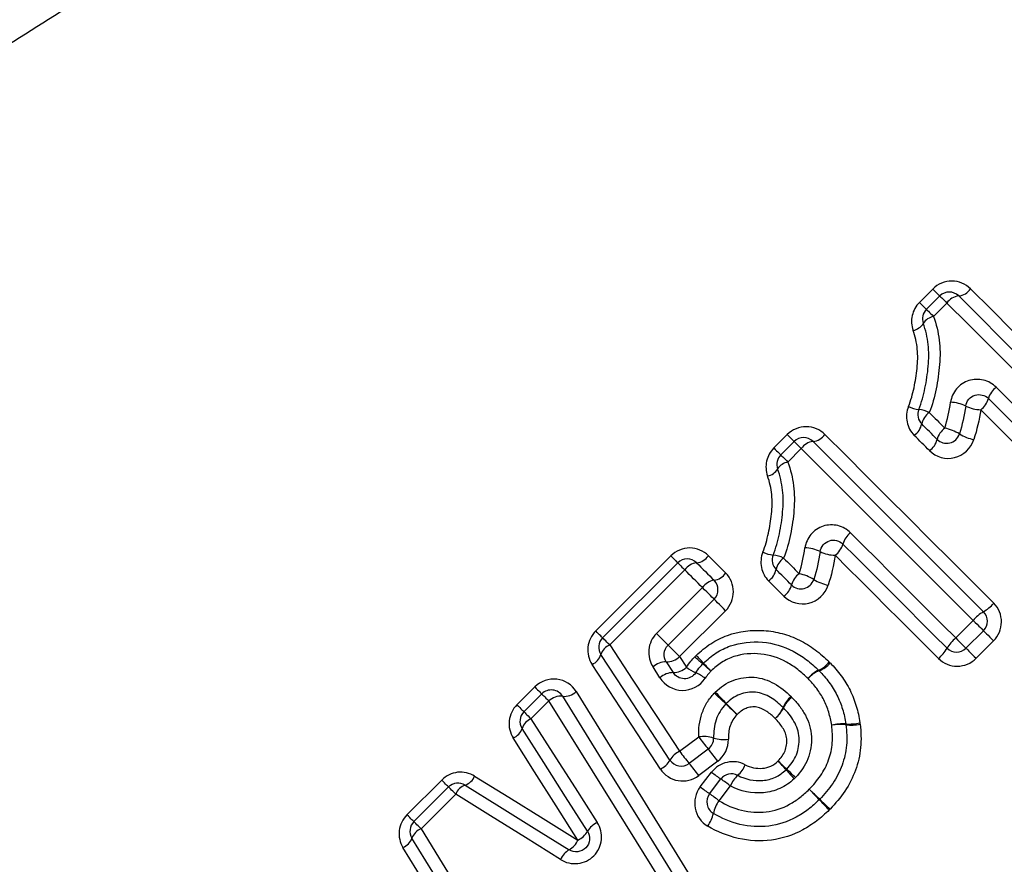
# Model space of a CAD drawing. Units: millimetres. Extents: x 158 to 243, y 90 to 263.
# Drawn here: x 188 to 195, y 210 to 216 of the extents above; entities that cross this region are included whole.
import ezdxf

# ---------------------------------------------------------------- set-up
doc = ezdxf.new("R2010")
doc.units = ezdxf.units.MM

msp = doc.modelspace()

# ---------------------------------------------------------------- linework, layer by layer
at = {"color": 7, "linetype": 'Continuous', "lineweight": 25}
for p, q in [((194.6941, 214.2211), (194.794, 214.3211)), ((194.7459, 214.1694), (194.8458, 214.2693)), ((194.899, 214.2161), (194.7991, 214.1162)), ((193.6062, 213.1333), (193.7062, 213.2332)), ((193.658, 213.0815), (193.7579, 213.1815)), ((193.8111, 213.1283), (193.7112, 213.0283)), ((192.275, 211.7661), (192.8357, 212.3268)), ((192.3269, 211.7141), (192.8877, 212.2749)), ((192.941, 212.2216), (192.3802, 211.6608)), ((192.7294, 211.7466), (193.0727, 212.0899)), ((193.1596, 212.0029), (192.8163, 211.6597)), ((193.2454, 211.9172), (192.9021, 211.5739)), ((194.9648, 211.7136), (195.0953, 211.8441)), ((195.1722, 211.7672), (195.0416, 211.6367)), ((195.2478, 211.6916), (195.1173, 211.5611)), ((192.9021, 211.5739), (192.9531, 211.4938)), ((192.7555, 211.4152), (192.7034, 211.4964)), ((192.8028, 211.5351), (192.8544, 211.4544)), ((191.6868, 211.2138), (191.8202, 211.3472)), ((191.7386, 211.1621), (191.8719, 211.2954)), ((191.9251, 211.2422), (191.7918, 211.1089)), ((192.9023, 210.8667), (193.045, 210.9739)), ((193.1165, 210.8826), (192.974, 210.7753)), ((193.1869, 210.7925), (193.0445, 210.685)), ((193.0564, 210.6002), (193.1414, 210.7101)), ((190.8652, 210.3922), (191.1244, 210.6514)), ((193.1257, 210.5491), (193.2105, 210.6592)), ((190.9169, 210.3404), (191.1761, 210.5996)), ((191.2293, 210.5465), (190.9701, 210.2872)), ((193.281, 210.6069), (193.1964, 210.4967))]:
    msp.add_line(p, q, dxfattribs=at)
at = {"color": 7, "linetype": 'Continuous', "lineweight": 25, "flags": 128}
for points in [[(194.794, 214.3211), (194.8048, 214.3103), (194.8148, 214.3003), (194.8237, 214.2914), (194.8314, 214.2837), (194.8376, 214.2775), (194.8421, 214.273), (194.8449, 214.2702), (194.8458, 214.2693)], [(195.0756, 214.3223), (195.2311, 214.1669), (195.3873, 214.0106), (195.5443, 213.8537), (195.7018, 213.6962), (195.8599, 213.538), (196.0185, 213.3794), (196.1776, 213.2204), (196.3369, 213.061)], [(194.6941, 214.2211), (194.7049, 214.2104), (194.7149, 214.2004), (194.7238, 214.1914), (194.7315, 214.1838), (194.7376, 214.1776), (194.7422, 214.1731), (194.7449, 214.1703), (194.7459, 214.1694)], [(194.8458, 214.2693), (194.8468, 214.2684), (194.8496, 214.2655), (194.8543, 214.2608), (194.8607, 214.2545), (194.8685, 214.2466), (194.8777, 214.2374), (194.888, 214.2271), (194.899, 214.2161)], [(194.9872, 214.2693), (195.1442, 214.1124), (195.3018, 213.9547), (195.4602, 213.7963), (195.6192, 213.6373), (195.7787, 213.4778), (195.9388, 213.3178), (196.0992, 213.1573), (196.26, 212.9965)], [(194.7459, 214.1694), (194.7468, 214.1684), (194.7497, 214.1656), (194.7544, 214.1609), (194.7607, 214.1545), (194.7686, 214.1466), (194.7778, 214.1374), (194.788, 214.1272), (194.7991, 214.1162)], [(196.1831, 212.932), (196.0209, 213.0942), (195.859, 213.2561), (195.6976, 213.4175), (195.5366, 213.5785), (195.3762, 213.7389), (195.2164, 213.8987), (195.0573, 214.0578), (194.899, 214.2161)], [(195.2672, 213.5869), (195.3647, 213.4893), (195.4625, 213.3916), (195.5604, 213.2936), (195.6586, 213.1955), (195.7569, 213.0972), (195.8553, 212.9987), (195.9539, 212.9001), (196.0526, 212.8014)], [(195.9881, 212.7246), (195.8902, 212.8224), (195.7925, 212.9201), (195.6949, 213.0177), (195.5975, 213.1151), (195.5002, 213.2124), (195.4031, 213.3095), (195.3063, 213.4064), (195.2096, 213.503)], [(195.9236, 212.6476), (195.8266, 212.7446), (195.7297, 212.8414), (195.633, 212.9382), (195.5365, 213.0347), (195.4401, 213.1311), (195.3439, 213.2273), (195.2479, 213.3233), (195.1521, 213.4191)], [(194.7672, 213.3979), (194.7817, 213.3834), (194.7962, 213.3689), (194.8107, 213.3543), (194.8253, 213.3398), (194.8398, 213.3252), (194.8544, 213.3107), (194.8689, 213.2961), (194.8835, 213.2816)], [(194.8262, 213.1974), (194.8118, 213.2118), (194.7974, 213.2263), (194.783, 213.2407), (194.7685, 213.2551), (194.7541, 213.2695), (194.7397, 213.2839), (194.7253, 213.2983), (194.7109, 213.3127)], [(193.7062, 213.2332), (193.717, 213.2224), (193.7269, 213.2125), (193.7359, 213.2035), (193.7435, 213.1959), (193.7497, 213.1897), (193.7542, 213.1852), (193.757, 213.1824), (193.7579, 213.1815)], [(193.9878, 213.2345), (194.1432, 213.079), (194.2995, 212.9228), (194.4564, 212.7659), (194.614, 212.6083), (194.7721, 212.4502), (194.9307, 212.2916), (195.0897, 212.1326), (195.2491, 211.9732)], [(194.7691, 213.1131), (194.7548, 213.1274), (194.7405, 213.1417), (194.7262, 213.156), (194.7119, 213.1703), (194.6976, 213.1846), (194.6834, 213.1988), (194.6691, 213.2131), (194.6548, 213.2274)], [(193.6062, 213.1333), (193.617, 213.1225), (193.627, 213.1125), (193.6359, 213.1036), (193.6436, 213.0959), (193.6498, 213.0897), (193.6543, 213.0852), (193.6571, 213.0824), (193.658, 213.0815)], [(193.7579, 213.1815), (193.7589, 213.1805), (193.7618, 213.1776), (193.7664, 213.173), (193.7728, 213.1666), (193.7807, 213.1587), (193.7899, 213.1495), (193.8001, 213.1393), (193.8111, 213.1283)], [(195.0953, 211.8441), (194.9331, 212.0064), (194.7712, 212.1682), (194.6097, 212.3297), (194.4487, 212.4907), (194.2883, 212.6511), (194.1286, 212.8108), (193.9695, 212.9699), (193.8111, 213.1283)], [(193.8994, 213.1815), (194.0563, 213.0245), (194.214, 212.8668), (194.3723, 212.7085), (194.5313, 212.5495), (194.6909, 212.3899), (194.8509, 212.2299), (195.0114, 212.0695), (195.1722, 211.9087)], [(193.658, 213.0815), (193.659, 213.0806), (193.6618, 213.0777), (193.6665, 213.073), (193.6729, 213.0667), (193.6807, 213.0588), (193.6899, 213.0496), (193.7002, 213.0393), (193.7112, 213.0283)], [(194.1793, 212.499), (194.2769, 212.4015), (194.3746, 212.3037), (194.4726, 212.2058), (194.5707, 212.1076), (194.669, 212.0093), (194.7674, 211.9109), (194.866, 211.8123), (194.9648, 211.7136)], [(194.9002, 211.6367), (194.8024, 211.7345), (194.7046, 211.8323), (194.6071, 211.9298), (194.5096, 212.0273), (194.4124, 212.1245), (194.3153, 212.2216), (194.2184, 212.3185), (194.1217, 212.4152)], [(192.8357, 212.3268), (192.8465, 212.316), (192.8566, 212.306), (192.8655, 212.2971), (192.8732, 212.2894), (192.8794, 212.2832), (192.884, 212.2786), (192.8867, 212.2758), (192.8877, 212.2749)], [(193.1173, 212.3281), (193.1335, 212.312), (193.1496, 212.2958), (193.1658, 212.2797), (193.1819, 212.2635), (193.1981, 212.2473), (193.2143, 212.2311), (193.2305, 212.2149), (193.2467, 212.1987)], [(193.6793, 212.31), (193.6938, 212.2955), (193.7084, 212.281), (193.7229, 212.2665), (193.7374, 212.2519), (193.752, 212.2374), (193.7665, 212.2228), (193.7811, 212.2083), (193.7956, 212.1937)], [(194.8357, 211.5598), (194.7387, 211.6567), (194.6419, 211.7536), (194.5452, 211.8503), (194.4486, 211.9469), (194.3522, 212.0432), (194.256, 212.1394), (194.16, 212.2354), (194.0642, 212.3312)], [(192.8877, 212.2749), (192.8886, 212.2739), (192.8915, 212.2711), (192.8962, 212.2664), (192.9026, 212.26), (192.9105, 212.2521), (192.9197, 212.2429), (192.93, 212.2326), (192.941, 212.2216)], [(193.0291, 212.2749), (193.0454, 212.2586), (193.0617, 212.2423), (193.078, 212.226), (193.0943, 212.2097), (193.1106, 212.1934), (193.1269, 212.1771), (193.1433, 212.1607), (193.1596, 212.1444)], [(193.0727, 212.0899), (193.0562, 212.1063), (193.0397, 212.1228), (193.0233, 212.1393), (193.0068, 212.1558), (192.9903, 212.1722), (192.9739, 212.1887), (192.9574, 212.2051), (192.941, 212.2216)], [(193.7384, 212.1096), (193.7239, 212.124), (193.7095, 212.1384), (193.6951, 212.1528), (193.6807, 212.1672), (193.6663, 212.1817), (193.6519, 212.1961), (193.6375, 212.2105), (193.6231, 212.2248)], [(193.1596, 212.0029), (193.1578, 212.0047), (193.1526, 212.01), (193.1441, 212.0185), (193.1328, 212.0298), (193.1193, 212.0432), (193.1043, 212.0583), (193.0885, 212.0741), (193.0727, 212.0899)], [(193.6812, 212.0253), (193.6669, 212.0396), (193.6526, 212.0539), (193.6384, 212.0682), (193.6241, 212.0824), (193.6098, 212.0967), (193.5955, 212.111), (193.5812, 212.1253), (193.567, 212.1395)], [(193.2454, 211.9172), (193.2297, 211.9328), (193.2141, 211.9485), (193.1993, 211.9633), (193.186, 211.9766), (193.1749, 211.9877), (193.1666, 211.996), (193.1614, 212.0012), (193.1596, 212.0029)], [(195.0953, 211.8441), (195.1099, 211.8295), (195.1242, 211.8152), (195.1375, 211.8019), (195.1492, 211.7902), (195.1589, 211.7805), (195.1662, 211.7732), (195.1706, 211.7688), (195.1722, 211.7672)], [(192.3269, 211.7141), (192.3259, 211.7151), (192.3232, 211.7178), (192.3186, 211.7224), (192.3124, 211.7286), (192.3047, 211.7363), (192.2958, 211.7452), (192.2858, 211.7553), (192.275, 211.7661)], [(192.8163, 211.6597), (192.8146, 211.6615), (192.8093, 211.6667), (192.8008, 211.6752), (192.7895, 211.6865), (192.776, 211.7), (192.761, 211.715), (192.7452, 211.7308), (192.7294, 211.7466)], [(195.1722, 211.7672), (195.1736, 211.7658), (195.178, 211.7614), (195.1851, 211.7543), (195.1946, 211.7448), (195.2062, 211.7332), (195.2193, 211.7201), (195.2333, 211.7061), (195.2478, 211.6916)], [(192.3802, 211.6608), (192.3692, 211.6718), (192.3589, 211.6821), (192.3497, 211.6913), (192.3418, 211.6992), (192.3354, 211.7056), (192.3307, 211.7103), (192.3278, 211.7132), (192.3269, 211.7141)], [(192.3802, 211.6608), (192.5532, 211.3977), (192.7273, 211.1329), (192.9023, 210.8667)], [(192.9021, 211.5739), (192.8865, 211.5896), (192.8708, 211.6052), (192.856, 211.62), (192.8427, 211.6333), (192.8316, 211.6444), (192.8233, 211.6527), (192.8181, 211.6579), (192.8163, 211.6597)], [(194.9648, 211.7136), (194.9794, 211.6989), (194.9936, 211.6847), (195.0069, 211.6714), (195.0187, 211.6596), (195.0284, 211.6499), (195.0356, 211.6427), (195.0401, 211.6382), (195.0416, 211.6367)], [(192.8302, 210.8003), (192.6571, 211.0646), (192.485, 211.3274), (192.3139, 211.5886)], [(195.0416, 211.6367), (195.0431, 211.6352), (195.0475, 211.6308), (195.0546, 211.6237), (195.0641, 211.6142), (195.0757, 211.6027), (195.0887, 211.5896), (195.1028, 211.5755), (195.1173, 211.5611)], [(192.7584, 210.7337), (192.5873, 210.996), (192.4171, 211.2569), (192.2481, 211.5161)], [(191.8202, 211.3472), (191.8309, 211.3364), (191.8409, 211.3264), (191.8499, 211.3175), (191.8575, 211.3098), (191.8637, 211.3037), (191.8682, 211.2991), (191.871, 211.2964), (191.8719, 211.2954)], [(191.8719, 211.2954), (191.8729, 211.2945), (191.8757, 211.2916), (191.8804, 211.2869), (191.8868, 211.2806), (191.8947, 211.2727), (191.9038, 211.2635), (191.9141, 211.2533), (191.9251, 211.2422)], [(192.0276, 211.2774), (192.349, 210.7585), (192.6739, 210.2341), (193.0014, 209.7055)], [(192.13, 211.3127), (192.4477, 210.7976), (192.7687, 210.2769), (193.0923, 209.7523)], [(191.6868, 211.2138), (191.6976, 211.2031), (191.7076, 211.1931), (191.7165, 211.1842), (191.7242, 211.1765), (191.7303, 211.1703), (191.7349, 211.1658), (191.7376, 211.163), (191.7386, 211.1621)], [(192.9102, 209.659), (192.5789, 210.1914), (192.2503, 210.7197), (191.9251, 211.2422)], [(191.7386, 211.1621), (191.7395, 211.1611), (191.7424, 211.1583), (191.7471, 211.1536), (191.7534, 211.1472), (191.7613, 211.1393), (191.7705, 211.1302), (191.7807, 211.1199), (191.7918, 211.1089)], [(191.7918, 211.1089), (191.9558, 210.8523), (192.1209, 210.5941), (192.2868, 210.3345)], [(192.2144, 210.2689), (192.0503, 210.5266), (191.8871, 210.7829), (191.7249, 211.0377)], [(192.1423, 210.2029), (191.9801, 210.4588), (191.8188, 210.7132), (191.6585, 210.966)], [(191.1761, 210.5996), (191.1752, 210.6006), (191.1724, 210.6033), (191.1679, 210.6079), (191.1617, 210.614), (191.1541, 210.6217), (191.1451, 210.6306), (191.1351, 210.6406), (191.1244, 210.6514)], [(191.2997, 210.6138), (191.5573, 210.4536), (191.8166, 210.2924), (192.0772, 210.1303)], [(191.3704, 210.6808), (191.6261, 210.5225), (191.8835, 210.3632), (192.1423, 210.2029)], [(191.2293, 210.5465), (191.2183, 210.5575), (191.2081, 210.5677), (191.1989, 210.5769), (191.191, 210.5848), (191.1846, 210.5911), (191.1799, 210.5958), (191.1771, 210.5987), (191.1761, 210.5996)], [(192.0125, 210.0573), (191.75, 210.2213), (191.4889, 210.3844), (191.2293, 210.5465)], [(190.9169, 210.3404), (190.916, 210.3414), (190.9132, 210.3441), (190.9087, 210.3487), (190.9025, 210.3548), (190.8948, 210.3625), (190.8859, 210.3714), (190.8759, 210.3814), (190.8652, 210.3922)], [(190.9701, 210.2872), (190.9591, 210.2983), (190.9488, 210.3085), (190.9397, 210.3177), (190.9318, 210.3256), (190.9254, 210.3319), (190.9207, 210.3366), (190.9179, 210.3395), (190.9169, 210.3404)], [(190.9701, 210.2872), (191.1287, 210.03), (191.2882, 209.7711), (191.4486, 209.5109)], [(191.3754, 209.4467), (191.2168, 209.705), (191.0591, 209.962), (190.9024, 210.2174)], [(191.3025, 209.382), (191.1458, 209.6385), (190.99, 209.8936), (190.8351, 210.1471)]]:
    msp.add_lwpolyline(points, dxfattribs=at)
at = {"color": 7, "linetype": 'Continuous', "lineweight": 25}
for centre, radius, start, end in [((194.9165, 214.1986), 0.1, 45, 135), ((194.9751, 214.3897), 0.121, 275.75768, 326.16584), ((195.0001, 214.1482), 0.1218, 96.05423, 146.11107), ((194.8166, 214.0987), 0.1, 135, 199.95322), ((194.8195, 214.0035), 0.1145, 100.27192, 147.79462), ((194.6273, 214.1214), 0.111, 280.11501, 329.15544), ((195.3553, 213.4646), 0.1507, 125.78237, 165.2222), ((195.0647, 213.5406), 0.1496, 305.72078, 345.46991), ((194.7074, 213.6329), 0.2127, 243.37162, 265.02229), ((194.7816, 213.3834), 0.1, 157.94383, 225), ((194.6617, 213.1845), 0.238, 63.70388, 83.42499), ((194.9221, 213.2143), 0.2601, 63.09631, 88.99284), ((195.1591, 213.6928), 0.2738, 244.19042, 268.54299), ((194.8474, 213.2838), 0.1395, 125.11119, 168.04222), ((194.5753, 213.3408), 0.1385, 305.05031, 348.30582), ((194.9694, 213.1615), 0.1476, 125.60859, 165.94062), ((194.8089, 212.9375), 0.3521, 58.6024, 77.76503), ((193.8287, 213.1107), 0.1, 45, 135), ((193.8872, 213.3019), 0.121, 275.75947, 326.16556), ((194.6839, 213.2324), 0.1466, 305.54555, 346.19122), ((194.8969, 213.2681), 0.1, 225, 342.47971), ((195.1822, 213.5614), 0.375, 239.57199, 257.3503), ((193.9122, 213.0604), 0.1218, 96.05247, 146.11132), ((193.7287, 213.0108), 0.1, 135, 199.95322), ((193.5395, 213.0336), 0.111, 280.11664, 329.15428), ((193.7316, 212.9157), 0.1145, 100.26797, 147.79857), ((194.2674, 212.3767), 0.1507, 125.77972, 165.22485), ((193.8343, 212.1265), 0.2602, 63.09747, 88.99169), ((193.9769, 212.4527), 0.1496, 305.72188, 345.46708), ((193.0162, 212.396), 0.1218, 276.06357, 326.10964), ((193.6196, 212.545), 0.2127, 243.37043, 265.02275), ((193.6938, 212.2956), 0.1, 157.94383, 225), ((193.5738, 212.0966), 0.2381, 63.70496, 83.42465), ((193.7595, 212.196), 0.1395, 125.10994, 168.04348), ((194.0712, 212.6049), 0.2738, 244.18959, 268.54339), ((192.9584, 212.2042), 0.1, 45, 135), ((193.0426, 212.1532), 0.1225, 96.35609, 146.05614), ((193.1412, 212.2708), 0.1277, 278.29705, 325.67867), ((193.4874, 212.2529), 0.1385, 305.05415, 348.30198), ((193.8816, 212.0737), 0.1476, 125.60704, 165.94044), ((193.721, 211.8496), 0.3521, 58.6028, 77.76395), ((193.1788, 212.0173), 0.1285, 98.58013, 145.62096), ((193.0889, 212.0737), 0.1, 315, 45), ((193.596, 212.1445), 0.1466, 305.54588, 346.19262), ((193.8091, 212.1803), 0.1, 225, 342.47971), ((194.0944, 212.4736), 0.3751, 239.57362, 257.34867), ((195.0257, 212.1614), 0.2921, 300.08498, 319.87245), ((195.3205, 211.654), 0.2947, 120.21582, 139.82929), ((195.1015, 211.838), 0.1, 315, 45), ((192.3976, 211.6434), 0.1, 135, 213.22011), ((192.4256, 211.5526), 0.1173, 112.73341, 162.10479), ((195.1549, 211.4884), 0.2947, 130.17169, 149.7817), ((192.2037, 211.6225), 0.1153, 292.61925, 342.90823), ((192.8034, 211.6801), 0.145, 269.77311, 312.90617), ((194.2972, 212.9519), 1.8825, 227.11692, 229.53558), ((190.7048, 209.3606), 3.2138, 42.33366, 43.74999), ((194.6474, 211.7832), 0.2922, 310.13071, 329.91417), ((194.9709, 211.7074), 0.1, 225, 315), ((192.8016, 211.391), 0.1441, 89.51173, 132.97748), ((193.1493, 211.4523), 0.1, 133.44484, 137.64257), ((191.663, 209.8763), 2.1669, 47.16937, 49.32246), ((195.7953, 214.0086), 3.6795, 222.4558, 223.72352), ((193.8649, 211.6478), 0.1914, 293.29537, 323.77658), ((193.8763, 211.6503), 0.1943, 290.50441, 320.73038), ((192.856, 211.3062), 0.1483, 90.63302, 132.67879), ((192.852, 211.6037), 0.1493, 270.90492, 312.60654), ((193.2007, 211.8432), 0.4282, 234.67147, 245.40378), ((192.812, 211.0126), 0.4888, 54.87833, 64.49632), ((194.018, 211.2947), 0.1935, 113.56386, 143.69892), ((194.0131, 211.2856), 0.1952, 110.6224, 140.69469), ((193.8717, 211.3996), 0.1, 43.43069, 46.45963), ((191.9426, 211.2247), 0.1, 31.77675, 135), ((192.0153, 211.1464), 0.1316, 84.59975, 133.23479), ((192.0395, 211.4091), 0.1323, 264.83885, 313.17465), ((189.9, 207.7454), 4.8243, 46.07055, 47.46484), ((200.2254, 218.0709), 9.774, 223.78329, 224.47154), ((193.857, 211.1228), 0.1953, 128.67348, 158.68344), ((196.8854, 215.009), 5.2532, 226.16182, 227.42436), ((185.6419, 203.7656), 10.6544, 43.80409, 44.42661), ((193.8563, 211.1121), 0.1949, 126.29085, 156.19031), ((191.8093, 211.0914), 0.1, 135, 212.48511), ((193.4939, 211.2639), 0.1942, 308.63217, 338.83032), ((193.5013, 211.2678), 0.1928, 306.21435, 336.45908), ((191.8353, 211.0011), 0.1163, 111.99566, 161.65557), ((194.1186, 210.7458), 0.3256, 85.47498, 104.28437), ((194.1015, 210.7251), 0.3421, 82.68067, 100.65235), ((194.1648, 211.4244), 0.3547, 266.69719, 283.85087), ((194.0457, 211.0539), 0.1, 6.0146, 9.4514), ((194.1847, 211.4379), 0.3756, 263.95003, 280.19784), ((191.6159, 211.0721), 0.1143, 291.88012, 342.48906), ((193.0808, 210.7214), 0.255, 72.78039, 98.08301), ((194.1332, 211.7533), 1.3385, 215.61145, 220.57667), ((193.0564, 210.9625), 0.1, 306.9848, 1.42217), ((193.231, 211.2246), 0.2701, 253.95616, 277.64162), ((192.9716, 210.7189), 0.1632, 115.13647, 150.06763), ((193.9783, 211.6367), 1.3231, 215.59068, 220.62312), ((191.9966, 209.9353), 1.4668, 35.76111, 40.22808), ((192.6914, 210.8777), 0.1589, 294.94694, 330.85752), ((192.9138, 210.8551), 0.1, 213.22011, 306.9848), ((191.8692, 209.8391), 1.4481, 35.74212, 40.27586), ((193.2038, 210.8392), 0.2022, 310.97839, 338.72955), ((200.563, 217.9474), 9.9557, 225.93204, 226.44103), ((191.1175, 208.5007), 3.4083, 40.80362, 42.29073), ((193.8283, 211.57), 1.1005, 231.38009, 235.85441), ((193.2898, 210.5981), 0.1, 62.19183, 142.39608), ((193.4784, 210.5289), 0.2121, 132.00322, 158.45468), ((196.8739, 213.4895), 4.2091, 221.00305, 222.23283), ((185.2334, 201.8477), 12.2749, 45.95172, 46.37337), ((191.2468, 210.5289), 0.1, 58.12415, 135), ((191.3374, 210.504), 0.1161, 108.98114, 158.57761), ((191.2642, 210.7222), 0.114, 288.12114, 338.6957), ((192.4643, 209.5795), 1.3125, 51.51407, 55.34758), ((193.753, 211.4724), 1.1162, 231.39021, 235.80977), ((193.205, 210.4881), 0.1, 142.39608, 239.51347), ((192.3672, 209.4533), 1.3327, 51.52492, 55.30702), ((207.1067, 223.3086), 18.3621, 223.87384, 224.21234), ((185.354, 201.5635), 12.4041, 46.14127, 46.64234), ((193.3811, 210.3578), 0.2311, 143.064, 168.99514), ((193.8761, 210.5763), 0.1, 313.9619, 316.50945), ((177.9695, 194.9872), 22.2714, 43.89065, 44.16529), ((204.4897, 221.5047), 15.2333, 226.21317, 226.6147), ((192.922, 210.4492), 0.237, 323.22968, 348.4782), ((190.9876, 210.2697), 0.1, 135, 211.53524), ((192.352, 210.1898), 0.1587, 114.23435, 150.09651), ((191.0119, 210.179), 0.116, 111.10103, 160.66025), ((192.0794, 210.344), 0.1544, 294.0404, 330.92668), ((190.7944, 210.2535), 0.1139, 290.97882, 341.54035), ((192.0007, 210.2644), 0.1544, 299.71988, 336.54342), ((192.158, 209.9935), 0.1589, 120.57492, 156.34403)]:
    msp.add_arc(centre, radius, start, end, dxfattribs=at)
for points, knots in [([(196.8243, 224.2331), (196.5619, 223.7464), (196.2599, 223.2727), (195.7533, 222.5837), (195.5756, 222.3575), (195.2036, 221.9121), (195.0104, 221.694), (194.4172, 221.0577), (194.0015, 220.6549), (193.1405, 219.8806), (192.6936, 219.508), (191.7924, 218.7972), (191.3364, 218.4575), (190.4185, 217.8011), (189.9565, 217.4845), (189.0298, 216.8695), (188.5652, 216.5711), (187.6366, 215.9895), (187.1726, 215.7063), (186.7106, 215.4299)], [0, 0, 0, 0, 0.125, 0.125, 0.1875, 0.1875, 0.25, 0.25, 0.375, 0.375, 0.5, 0.5, 0.625, 0.625, 0.75, 0.75, 0.875, 0.875, 1, 1, 1, 1]), ([(195.0756, 214.3223), (195.039, 214.359), (194.9881, 214.38), (194.8844, 214.3801), (194.8319, 214.3589), (194.794, 214.3211)], [0, 0, 0, 0, 0.5, 0.5, 1, 1, 1, 1]), ([(194.6941, 214.2211), (194.6669, 214.1939), (194.648, 214.1591), (194.6318, 214.0858), (194.6342, 214.0474), (194.6468, 214.0122)], [0, 0, 0, 0, 0.5, 0.5, 1, 1, 1, 1]), ([(194.7991, 214.1162), (194.82, 214.0591), (194.834, 213.9993), (194.8491, 213.8793), (194.8493, 213.8186), (194.8395, 213.6963), (194.8306, 213.6353), (194.8059, 213.5152), (194.7904, 213.4558), (194.7672, 213.3979)], [0, 0, 0, 0, 0.25, 0.25, 0.5, 0.5, 0.75, 0.75, 1, 1, 1, 1]), ([(194.6121, 213.4427), (194.6307, 213.4883), (194.6432, 213.5359), (194.6638, 213.6313), (194.6714, 213.6794), (194.6813, 213.7763), (194.6828, 213.8247), (194.6732, 213.9197), (194.6631, 213.9669), (194.6468, 214.0122)], [0, 0, 0, 0, 0.25, 0.25, 0.5, 0.5, 0.75, 0.75, 1, 1, 1, 1]), ([(194.689, 213.421), (194.71, 213.4729), (194.7239, 213.5262), (194.7467, 213.6339), (194.7549, 213.6886), (194.7649, 213.7983), (194.7655, 213.8527), (194.7532, 213.96), (194.741, 214.0137), (194.7226, 214.0645)], [0, 0, 0, 0, 0.25, 0.25, 0.5, 0.5, 0.75, 0.75, 1, 1, 1, 1]), ([(195.2672, 213.5869), (195.241, 213.613), (195.2083, 213.6316), (195.1363, 213.6493), (195.0981, 213.6481), (195.0276, 213.6255), (194.9951, 213.6037), (194.9473, 213.5466), (194.9318, 213.5115), (194.9267, 213.4744)], [0, 0, 0, 0, 0.25, 0.25, 0.5, 0.5, 0.75, 0.75, 1, 1, 1, 1]), ([(195.0399, 213.4463), (195.0425, 213.4648), (195.0504, 213.4826), (195.0748, 213.5114), (195.0916, 213.5224), (195.1448, 213.5388), (195.1842, 213.5284), (195.2096, 213.503)], [0, 0, 0, 0, 0.25, 0.25, 0.5, 0.5, 1, 1, 1, 1]), ([(194.6121, 213.4427), (194.5971, 213.4061), (194.5934, 213.3656), (194.6087, 213.29), (194.6274, 213.2549), (194.6548, 213.2274)], [0, 0, 0, 0, 0.5, 0.5, 1, 1, 1, 1]), ([(193.9878, 213.2345), (193.9512, 213.2711), (193.9002, 213.2921), (193.7965, 213.2922), (193.744, 213.2711), (193.7062, 213.2332)], [0, 0, 0, 0, 0.5, 0.5, 1, 1, 1, 1]), ([(194.7691, 213.1131), (194.8171, 213.0651), (194.8898, 213.0449), (195.023, 213.0776), (195.0791, 213.1298), (195.1001, 213.1955)], [0, 0, 0, 0, 0.5, 0.5, 1, 1, 1, 1]), ([(193.6062, 213.1333), (193.579, 213.1061), (193.5602, 213.0713), (193.5439, 212.998), (193.5463, 212.9595), (193.5589, 212.9243)], [0, 0, 0, 0, 0.5, 0.5, 1, 1, 1, 1]), ([(193.6011, 212.3331), (193.6221, 212.385), (193.6361, 212.4384), (193.6588, 212.5461), (193.6671, 212.6007), (193.677, 212.7105), (193.6776, 212.7649), (193.6653, 212.8721), (193.6532, 212.9258), (193.6347, 212.9767)], [0, 0, 0, 0, 0.25, 0.25, 0.5, 0.5, 0.75, 0.75, 1, 1, 1, 1]), ([(193.7112, 213.0283), (193.7321, 212.9712), (193.7461, 212.9114), (193.7612, 212.7915), (193.7614, 212.7308), (193.7517, 212.6084), (193.7428, 212.5474), (193.718, 212.4274), (193.7025, 212.3679), (193.6793, 212.31)], [0, 0, 0, 0, 0.25, 0.25, 0.5, 0.5, 0.75, 0.75, 1, 1, 1, 1]), ([(193.5242, 212.3549), (193.5428, 212.4004), (193.5553, 212.448), (193.576, 212.5434), (193.5835, 212.5915), (193.5935, 212.6885), (193.5949, 212.7369), (193.5854, 212.8318), (193.5752, 212.879), (193.5589, 212.9243)], [0, 0, 0, 0, 0.25, 0.25, 0.5, 0.5, 0.75, 0.75, 1, 1, 1, 1]), ([(194.1793, 212.499), (194.1532, 212.5252), (194.1204, 212.5437), (194.0485, 212.5615), (194.0103, 212.5602), (193.9397, 212.5376), (193.9072, 212.5158), (193.8595, 212.4588), (193.8439, 212.4236), (193.8389, 212.3866)], [0, 0, 0, 0, 0.25, 0.25, 0.5, 0.5, 0.75, 0.75, 1, 1, 1, 1]), ([(193.1173, 212.3281), (193.0807, 212.3647), (193.0297, 212.3857), (192.9261, 212.3858), (192.8736, 212.3647), (192.8357, 212.3268)], [0, 0, 0, 0, 0.5, 0.5, 1, 1, 1, 1]), ([(193.952, 212.3585), (193.9546, 212.3769), (193.9625, 212.3947), (193.987, 212.4236), (194.0037, 212.4345), (194.057, 212.451), (194.0964, 212.4405), (194.1217, 212.4152)], [0, 0, 0, 0, 0.25, 0.25, 0.5, 0.5, 1, 1, 1, 1]), ([(193.5242, 212.3549), (193.5092, 212.3182), (193.5056, 212.2778), (193.5208, 212.2021), (193.5395, 212.167), (193.567, 212.1395)], [0, 0, 0, 0, 0.5, 0.5, 1, 1, 1, 1]), ([(193.2454, 211.9172), (193.2831, 211.9549), (193.3044, 212.0072), (193.3043, 212.1112), (193.2833, 212.1621), (193.2467, 212.1987)], [0, 0, 0, 0, 0.5, 0.5, 1, 1, 1, 1]), ([(193.6812, 212.0253), (193.7292, 211.9773), (193.8019, 211.957), (193.9351, 211.9897), (193.9912, 212.0419), (194.0122, 212.1076)], [0, 0, 0, 0, 0.5, 0.5, 1, 1, 1, 1]), ([(195.2478, 211.6916), (195.2851, 211.7288), (195.3065, 211.7805), (195.307, 211.8844), (195.2862, 211.9361), (195.2491, 211.9732)], [0, 0, 0, 0, 0.5, 0.5, 1, 1, 1, 1]), ([(192.275, 211.7661), (192.2421, 211.7332), (192.2217, 211.6899), (192.2124, 211.599), (192.2235, 211.5538), (192.2481, 211.5161)], [0, 0, 0, 0, 0.5, 0.5, 1, 1, 1, 1]), ([(192.7294, 211.7466), (192.6967, 211.7139), (192.6766, 211.6706), (192.6677, 211.5797), (192.6789, 211.5345), (192.7034, 211.4964)], [0, 0, 0, 0, 0.5, 0.5, 1, 1, 1, 1]), ([(193.0264, 211.5829), (193.0603, 211.6151), (193.0957, 211.6452), (193.174, 211.6955), (193.216, 211.7166), (193.346, 211.7633), (193.4406, 211.7745), (193.5782, 211.7658), (193.6243, 211.7578), (193.7129, 211.7339), (193.7557, 211.7178), (193.838, 211.6767), (193.8776, 211.6522), (193.9516, 211.5977), (193.9858, 211.5666), (194.0193, 211.5347)], [0, 0, 0, 0, 0.125, 0.125, 0.25, 0.25, 0.5, 0.5, 0.625, 0.625, 0.75, 0.75, 0.875, 0.875, 1, 1, 1, 1]), ([(192.8028, 211.5351), (192.7911, 211.5534), (192.7854, 211.5754), (192.7895, 211.6206), (192.7995, 211.6428), (192.8163, 211.6597)], [0, 0, 0, 0, 0.5, 0.5, 1, 1, 1, 1]), ([(193.0806, 211.5249), (193.1101, 211.5528), (193.1412, 211.5795), (193.209, 211.6227), (193.2447, 211.6403), (193.3586, 211.6797), (193.4401, 211.6879), (193.6006, 211.6749), (193.679, 211.6517), (193.7845, 211.5964), (193.8181, 211.5752), (193.8821, 211.5268), (193.9116, 211.4996), (193.9406, 211.4721)], [0, 0, 0, 0, 0.125, 0.125, 0.25, 0.25, 0.5, 0.5, 0.75, 0.75, 0.875, 0.875, 1, 1, 1, 1]), ([(192.9531, 211.4938), (192.9635, 211.5098), (192.9749, 211.5251), (192.9871, 211.5397), (192.9965, 211.5509), (193.0063, 211.5617), (193.0161, 211.5725)], [0, 0, 0, 0, 0.0001142237, 0.0001142237, 0.0001142237, 0.0002016756, 0.0002016756, 0.0002016756, 0.0002016756]), ([(193.8621, 211.4093), (193.8375, 211.4326), (193.8127, 211.4558), (193.7592, 211.4974), (193.731, 211.5159), (193.6429, 211.5645), (193.5772, 211.5858), (193.442, 211.6001), (193.3727, 211.5948), (193.2755, 211.5631), (193.2451, 211.5484), (193.1875, 211.5119), (193.1612, 211.4891), (193.1362, 211.4654)], [0, 0, 0, 0, 0.125, 0.125, 0.25, 0.25, 0.5, 0.5, 0.75, 0.75, 0.875, 0.875, 1, 1, 1, 1]), ([(193.0225, 211.4538), (193.0323, 211.4689), (193.0432, 211.4831), (193.055, 211.4967), (193.0617, 211.5045), (193.0685, 211.5121), (193.0755, 211.5197)], [0, 0, 0, 0, 0.0001076139, 0.0001076139, 0.0001076139, 0.0001690127, 0.0001690127, 0.0001690127, 0.0001690127]), ([(194.0267, 211.5273), (194.0558, 211.4966), (194.0842, 211.4651), (194.1339, 211.3964), (194.1561, 211.3603), (194.1942, 211.2844), (194.2097, 211.2449), (194.2347, 211.1637), (194.2429, 211.122), (194.2497, 211.0801)], [0, 0, 0, 0, 0.25, 0.25, 0.5, 0.5, 0.75, 0.75, 1, 1, 1, 1]), ([(194.8357, 211.5598), (194.8728, 211.5227), (194.9246, 211.5018), (195.0285, 211.5024), (195.08, 211.5238), (195.1173, 211.5611)], [0, 0, 0, 0, 0.5, 0.5, 1, 1, 1, 1]), ([(193.0225, 211.4538), (193.0035, 211.4246), (192.9689, 211.4073), (192.9021, 211.4094), (192.8717, 211.4273), (192.8544, 211.4544)], [0, 0, 0, 0, 0.5, 0.5, 1, 1, 1, 1]), ([(193.1362, 211.4654), (193.1299, 211.4585), (193.1236, 211.4516), (193.1175, 211.4446), (193.1088, 211.4344), (193.1005, 211.4237), (193.0932, 211.4125)], [0, 0, 0, 0, 0.0000559926, 0.0000559926, 0.0000559926, 0.0001366813, 0.0001366813, 0.0001366813, 0.0001366813]), ([(193.169, 211.3079), (193.2077, 211.3453), (193.252, 211.3771), (193.3517, 211.4151), (193.4057, 211.4231), (193.5122, 211.4154), (193.5632, 211.3971), (193.6555, 211.3466), (193.6967, 211.3123), (193.7349, 211.2753)], [0, 0, 0, 0, 0.25, 0.25, 0.5, 0.5, 0.75, 0.75, 1, 1, 1, 1]), ([(193.9444, 211.4683), (193.9703, 211.4409), (193.9959, 211.4129), (194.0404, 211.3519), (194.0602, 211.32), (194.0945, 211.2525), (194.1083, 211.2173), (194.1308, 211.1452), (194.1381, 211.1078), (194.1443, 211.0704)], [0, 0, 0, 0, 0.25, 0.25, 0.5, 0.5, 0.75, 0.75, 1, 1, 1, 1]), ([(192.13, 211.3127), (192.0987, 211.3634), (192.0445, 211.3978), (191.9262, 211.4117), (191.8636, 211.3906), (191.8202, 211.3472)], [0, 0, 0, 0, 0.5, 0.5, 1, 1, 1, 1]), ([(192.7555, 211.4152), (192.7916, 211.359), (192.855, 211.323), (192.9897, 211.3205), (193.0562, 211.3553), (193.0932, 211.4125)], [0, 0, 0, 0, 0.5, 0.5, 1, 1, 1, 1]), ([(194.0383, 211.0613), (194.0327, 211.0941), (194.0263, 211.1269), (194.0066, 211.19), (193.9944, 211.2209), (193.9641, 211.2798), (193.9466, 211.3078), (193.9074, 211.3609), (193.8848, 211.3853), (193.8621, 211.4093)], [0, 0, 0, 0, 0.25, 0.25, 0.5, 0.5, 0.75, 0.75, 1, 1, 1, 1]), ([(193.045, 210.9739), (193.0433, 211.0332), (193.0501, 211.0929), (193.0787, 211.177), (193.0912, 211.2042), (193.122, 211.2552), (193.141, 211.2783), (193.1614, 211.3002)], [0, 0, 0, 0, 0.5, 0.5, 0.75, 0.75, 1, 1, 1, 1]), ([(193.675, 211.1938), (193.6461, 211.2218), (193.6157, 211.2484), (193.5471, 211.2881), (193.5095, 211.3036), (193.4299, 211.3113), (193.3887, 211.3054), (193.3132, 211.2768), (193.2801, 211.252), (193.2507, 211.2237)], [0, 0, 0, 0, 0.25, 0.25, 0.5, 0.5, 0.75, 0.75, 1, 1, 1, 1]), ([(191.6868, 211.2138), (191.6543, 211.1813), (191.6339, 211.1384), (191.6241, 211.0485), (191.6347, 211.0036), (191.6585, 210.966)], [0, 0, 0, 0, 0.5, 0.5, 1, 1, 1, 1]), ([(193.2469, 211.2198), (193.231, 211.2027), (193.2159, 211.1848), (193.1919, 211.1449), (193.1822, 211.1236), (193.1602, 211.0578), (193.1552, 211.0112), (193.1563, 210.965)], [0, 0, 0, 0, 0.25, 0.25, 0.5, 0.5, 1, 1, 1, 1]), ([(193.7409, 211.2692), (193.7602, 211.2489), (193.7792, 211.2283), (193.813, 211.1841), (193.8281, 211.1608), (193.8681, 211.0867), (193.8847, 211.0318), (193.89, 210.9193), (193.8806, 210.8625), (193.8397, 210.7584), (193.807, 210.7111), (193.7677, 210.6703)], [0, 0, 0, 0, 0.125, 0.125, 0.25, 0.25, 0.5, 0.5, 0.75, 0.75, 1, 1, 1, 1]), ([(193.3313, 211.1406), (193.3198, 211.1282), (193.3086, 211.1154), (193.2914, 211.0866), (193.2846, 211.0714), (193.2693, 211.0234), (193.2662, 210.9902), (193.2669, 210.9568)], [0, 0, 0, 0, 0.25, 0.25, 0.5, 0.5, 1, 1, 1, 1]), ([(193.6152, 211.1122), (193.5957, 211.1311), (193.5757, 211.1492), (193.5307, 211.1792), (193.5055, 211.191), (193.4654, 211.1986), (193.4515, 211.198), (193.4244, 211.1949), (193.4111, 211.1917), (193.3724, 211.1771), (193.351, 211.1596), (193.3313, 211.1406)], [0, 0, 0, 0, 0.25, 0.25, 0.5, 0.5, 0.625, 0.625, 0.75, 0.75, 1, 1, 1, 1]), ([(193.7025, 210.7329), (193.7328, 210.7643), (193.7584, 210.8004), (193.7902, 210.8805), (193.7975, 210.9243), (193.7923, 211.0108), (193.778, 211.0526), (193.7459, 211.1084), (193.734, 211.1262), (193.7075, 211.1595), (193.6928, 211.1752), (193.678, 211.1908)], [0, 0, 0, 0, 0.25, 0.25, 0.5, 0.5, 0.75, 0.75, 0.875, 0.875, 1, 1, 1, 1]), ([(193.6387, 210.7941), (193.66, 210.8161), (193.6785, 210.8412), (193.6953, 210.8833), (193.6991, 210.8982), (193.7036, 210.9285), (193.7048, 210.9439), (193.6999, 210.9888), (193.6878, 211.0172), (193.6561, 211.0679), (193.6358, 211.0905), (193.6152, 211.1122)], [0, 0, 0, 0, 0.25, 0.25, 0.375, 0.375, 0.5, 0.5, 0.75, 0.75, 1, 1, 1, 1]), ([(193.8701, 210.5823), (193.9006, 210.6145), (193.9303, 210.6475), (193.9794, 210.7203), (194.0002, 210.76), (194.0299, 210.8425), (194.0394, 210.8856), (194.0468, 210.9737), (194.0431, 211.0175), (194.0383, 211.0613)], [0, 0, 0, 0, 0.25, 0.25, 0.5, 0.5, 0.75, 0.75, 1, 1, 1, 1]), ([(194.1451, 211.0644), (194.1505, 211.0135), (194.154, 210.9625), (194.1445, 210.8602), (194.1332, 210.8103), (194.0987, 210.7145), (194.0747, 210.6683), (194.0182, 210.5834), (193.984, 210.5449), (193.9486, 210.5075)], [0, 0, 0, 0, 0.25, 0.25, 0.5, 0.5, 0.75, 0.75, 1, 1, 1, 1]), ([(194.2512, 211.0683), (194.2571, 211.0103), (194.2602, 210.9523), (194.2487, 210.837), (194.2355, 210.7791), (194.1961, 210.6702), (194.1694, 210.6182), (194.1047, 210.5204), (194.0663, 210.4764), (194.0259, 210.4339)], [0, 0, 0, 0, 0.25, 0.25, 0.5, 0.5, 0.75, 0.75, 1, 1, 1, 1]), ([(193.3922, 210.7659), (193.3508, 210.7876), (193.3026, 210.7938), (193.2114, 210.7736), (193.1701, 210.7474), (193.1414, 210.7101)], [0, 0, 0, 0, 0.5, 0.5, 1, 1, 1, 1]), ([(193.3922, 210.7659), (193.4315, 210.7453), (193.4761, 210.7355), (193.5427, 210.741), (193.5645, 210.7465), (193.605, 210.7648), (193.6221, 210.7791), (193.6387, 210.7941)], [0, 0, 0, 0, 0.5, 0.5, 0.75, 0.75, 1, 1, 1, 1]), ([(191.3704, 210.6808), (191.3329, 210.7041), (191.2882, 210.7142), (191.1991, 210.7039), (191.1566, 210.6837), (191.1244, 210.6514)], [0, 0, 0, 0, 0.5, 0.5, 1, 1, 1, 1]), ([(192.7584, 210.7337), (192.7881, 210.6881), (192.837, 210.6563), (192.9434, 210.6381), (193.0005, 210.6518), (193.0445, 210.685)], [0, 0, 0, 0, 0.5, 0.5, 1, 1, 1, 1]), ([(193.3364, 210.6866), (193.3937, 210.6564), (193.4588, 210.6424), (193.556, 210.6512), (193.5878, 210.6594), (193.6321, 210.6793), (193.6465, 210.6873), (193.673, 210.7061), (193.6852, 210.717), (193.6974, 210.7279)], [0, 0, 0, 0, 0.5, 0.5, 0.75, 0.75, 0.875, 0.875, 1, 1, 1, 1]), ([(193.7574, 210.6603), (193.7414, 210.646), (193.7252, 210.6319), (193.6899, 210.6076), (193.6709, 210.5971), (193.6125, 210.5712), (193.5707, 210.5603), (193.4427, 210.5484), (193.3567, 210.5667), (193.281, 210.6069)], [0, 0, 0, 0, 0.125, 0.125, 0.25, 0.25, 0.5, 0.5, 1, 1, 1, 1]), ([(193.0564, 210.6002), (193.0216, 210.555), (193.0076, 210.4956), (193.0283, 210.3859), (193.063, 210.336), (193.1118, 210.3073)], [0, 0, 0, 0, 0.5, 0.5, 1, 1, 1, 1]), ([(193.1964, 210.4967), (193.2494, 210.4653), (193.3056, 210.4401), (193.4255, 210.4108), (193.4871, 210.4064), (193.61, 210.4206), (193.6697, 210.4407), (193.7504, 210.4849), (193.7761, 210.5018), (193.8252, 210.5396), (193.8478, 210.5608), (193.8701, 210.5823)], [0, 0, 0, 0, 0.25, 0.25, 0.5, 0.5, 0.75, 0.75, 0.875, 0.875, 1, 1, 1, 1]), ([(193.9455, 210.5044), (193.9193, 210.4792), (193.8927, 210.4544), (193.8349, 210.4105), (193.8047, 210.3909), (193.7098, 210.3397), (193.6399, 210.3163), (193.496, 210.2989), (193.4237, 210.3034), (193.2829, 210.3363), (193.2165, 210.3652), (193.1542, 210.4019)], [0, 0, 0, 0, 0.125, 0.125, 0.25, 0.25, 0.5, 0.5, 0.75, 0.75, 1, 1, 1, 1]), ([(190.8652, 210.3922), (190.833, 210.36), (190.8127, 210.3177), (190.8024, 210.2291), (190.8122, 210.1847), (190.8351, 210.1471)], [0, 0, 0, 0, 0.5, 0.5, 1, 1, 1, 1]), ([(194.0197, 210.4276), (193.9898, 210.3988), (193.9593, 210.3708), (193.8935, 210.3212), (193.8589, 210.2987), (193.7489, 210.2397), (193.6702, 210.2135), (193.5048, 210.1922), (193.4213, 210.1967), (193.2603, 210.2328), (193.1833, 210.2655), (193.1118, 210.3073)], [0, 0, 0, 0, 0.125, 0.125, 0.25, 0.25, 0.5, 0.5, 0.75, 0.75, 1, 1, 1, 1]), ([(192.0125, 210.0573), (192.0508, 210.0334), (192.0962, 210.0227), (192.1867, 210.0326), (192.2292, 210.053), (192.2935, 210.118), (192.3134, 210.1608), (192.3222, 210.2513), (192.3112, 210.2965), (192.2868, 210.3345)], [0, 0, 0, 0, 0.25, 0.25, 0.5, 0.5, 0.75, 0.75, 1, 1, 1, 1]), ([(192.2144, 210.2689), (192.2262, 210.2504), (192.2318, 210.2282), (192.2274, 210.1831), (192.2174, 210.1614), (192.1849, 210.1285), (192.1633, 210.1182), (192.1182, 210.1134), (192.0959, 210.1187), (192.0772, 210.1303)], [0, 0, 0, 0, 0.25, 0.25, 0.5, 0.5, 0.75, 0.75, 1, 1, 1, 1])]:
    msp.add_open_spline(points, degree=3, knots=knots, dxfattribs=at)
for points in [[(194.8835, 213.2816), (194.9031, 213.3447), (194.9178, 213.4092), (194.9267, 213.4744)], [(195.0399, 213.4463), (195.0299, 213.3758), (195.0138, 213.3061), (194.9923, 213.238)], [(195.1521, 213.4191), (195.1411, 213.3433), (195.1235, 213.2686), (195.1001, 213.1955)], [(193.7956, 212.1937), (193.8153, 212.2568), (193.8299, 212.3213), (193.8389, 212.3866)], [(193.952, 212.3585), (193.942, 212.2879), (193.9259, 212.2183), (193.9044, 212.1502)], [(194.0642, 212.3312), (194.0532, 212.2555), (194.0356, 212.1807), (194.0122, 212.1076)], [(193.0264, 211.5829), (193.0228, 211.5796), (193.0194, 211.5761), (193.0161, 211.5725)], [(194.0267, 211.5273), (194.0243, 211.5299), (194.0219, 211.5323), (194.0193, 211.5347)], [(193.169, 211.3079), (193.1664, 211.3054), (193.1638, 211.3029), (193.1614, 211.3002)], [(193.7409, 211.2692), (193.739, 211.2713), (193.737, 211.2733), (193.7349, 211.2753)], [(193.2469, 211.2198), (193.2481, 211.2211), (193.2494, 211.2224), (193.2507, 211.2237)], [(193.675, 211.1938), (193.676, 211.1928), (193.677, 211.1918), (193.678, 211.1908)], [(194.2512, 211.0683), (194.2508, 211.0722), (194.2503, 211.0762), (194.2497, 211.0801)], [(193.1869, 210.7925), (193.2379, 210.831), (193.2682, 210.8933), (193.2669, 210.9568)], [(193.7025, 210.7329), (193.7009, 210.7311), (193.6992, 210.7295), (193.6974, 210.7279)], [(193.7574, 210.6603), (193.7609, 210.6635), (193.7644, 210.6668), (193.7677, 210.6703)], [(194.0197, 210.4276), (194.0218, 210.4297), (194.0239, 210.4318), (194.0259, 210.4339)]]:
    msp.add_open_spline(points, degree=3, dxfattribs=at)

doc.saveas('drawing.dxf')
